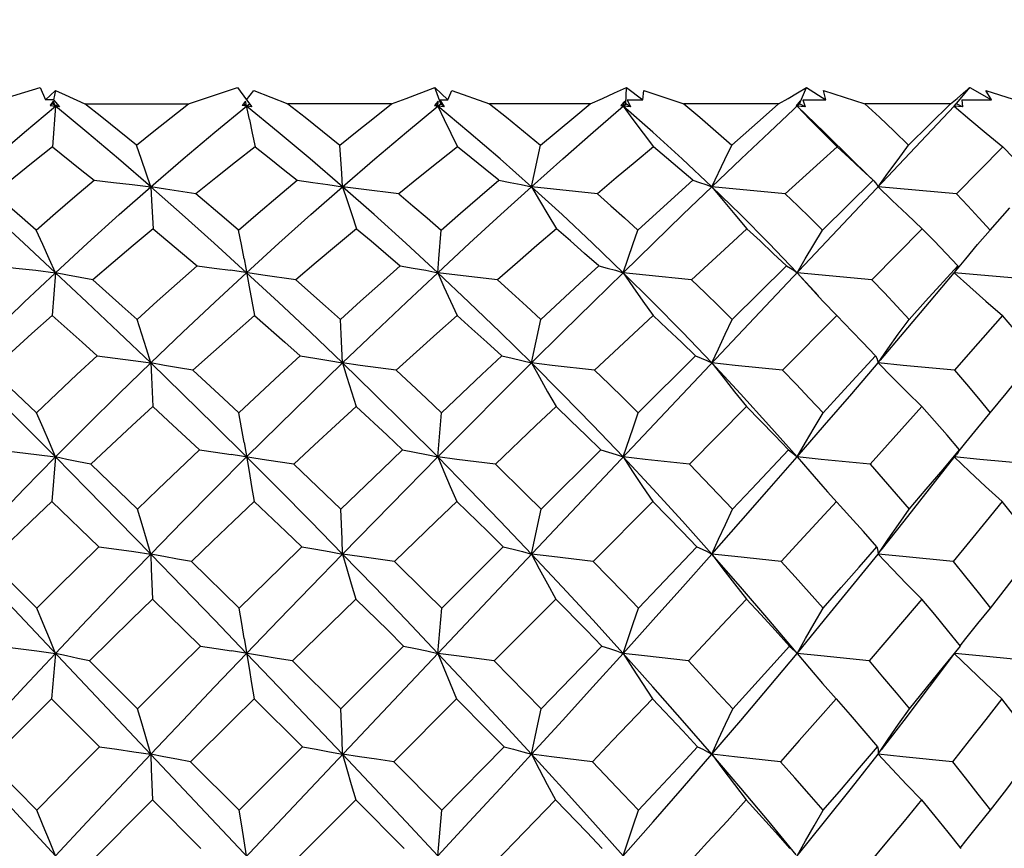
# Model space of a CAD drawing. Units: inches. Extents: x 0.7 to 21.3, y 0.5 to 16.
# Drawn here: x 13.3 to 13.5, y 7.5 to 7.7 of the extents above; entities that cross this region are included whole.
import ezdxf

# ---------------------------------------------------------------- set-up
doc = ezdxf.new("R2010")
doc.units = ezdxf.units.IN
doc.header["$LTSCALE"] = 1.21
doc.header["$MEASUREMENT"] = 0
doc.layers.get('0').update_dxf_attribs({"linetype": 'CONTINUOUS'})
doc.layers.add('SCHEME_DIMS', color=7, linetype='CONTINUOUS')
doc.dimstyles.new('DIMSTYLE_1', dxfattribs={"dimtxt": 0.1, "dimasz": 0.1875, "dimexe": 0.125, "dimexo": 0.0625, "dimgap": 0.1, "dimtad": 0, "dimtih": 1, "dimtoh": 1, "dimdec": 3, "dimzin": 4, "dimdsep": 46, "dimtxsty": 'STANDARD', "dimblk": '_FILLED', "dimblk1": '_FILLED', "dimblk2": '_FILLED', "dimcen": 0.09, "dimadec": 3, "dimazin": 1, "dimtp": 0.1, "dimtm": 0.1, "dimtfac": 1, "dimtdec": 3, "dimtofl": 0, "dimtmove": 0, "dimatfit": 3, "dimldrblk": '_FILLED', "dimfxl": 1, "dimtolj": 1, "dimtzin": 4, "dimarcsym": 0})

# ---------------------------------------------------------------- blocks, each defined once
blk = doc.blocks.new('_FILLED')
at = {"color": 0, "linetype": 'BYBLOCK'}
blk.add_solid([(0, 0), (-1, 0.1667), (-1, -0.1667)], dxfattribs=at)
blk = doc.blocks.new('*D9')
at = {"layer": 'SCHEME_DIMS', "color": 7, "linetype": 'CONTINUOUS'}
for p, q in [((13.53783, 10.80976), (14.42167, 10.80976)), ((14.29667, 10.80976), (14.29667, 9.16724)), ((14.29667, 7.22472), (14.29667, 8.86724)), ((13.5168, 7.22472), (14.42167, 7.22472))]:
    blk.add_line(p, q, dxfattribs=at)
at = {"layer": 'SCHEME_DIMS', "color": 7, "linetype": 'CONTINUOUS', "xscale": 0.1875, "yscale": 0.1875, "zscale": 0.1875}
for p, rotation in [((14.29667, 10.80976), 90), ((14.29667, 7.22472), 270)]:
    blk.add_blockref('_FILLED', p, dxfattribs=dict(at, rotation=rotation))
at = {"layer": 'SCHEME_DIMS', "color": 7, "linetype": 'CONTINUOUS', "insert": (14.29667, 9.06724), "char_height": 0.1, "width": 0.5, "attachment_point": 2, "line_spacing_factor": 0.9}
blk.add_mtext('91.06', dxfattribs=at)

msp = doc.modelspace()

# ---------------------------------------------------------------- linework, layer by layer
at = {"color": 7, "linetype": 'CONTINUOUS'}
for p, q in [((13.24838, 7.64795), (13.26141, 7.6519)), ((13.26141, 7.6519), (13.26269, 7.64894)), ((13.29767, 7.64795), (13.30966, 7.6519)), ((13.30966, 7.6519), (13.31193, 7.64894)), ((13.35797, 7.6519), (13.36118, 7.64894)), ((13.35943, 7.64795), (13.35797, 7.6519)), ((13.40476, 7.64795), (13.40489, 7.6519)), ((13.40489, 7.6519), (13.40893, 7.64894)), ((13.44727, 7.64795), (13.44899, 7.6519)), ((13.44899, 7.6519), (13.45373, 7.64894)), ((13.48617, 7.64856), (13.48892, 7.6519)), ((13.48892, 7.6519), (13.49422, 7.64894)), ((13.26269, 7.64894), (13.26515, 7.65121)), ((13.26515, 7.65121), (13.26465, 7.6489)), ((13.31193, 7.64894), (13.31368, 7.65121)), ((13.31368, 7.65121), (13.322, 7.64795)), ((13.36118, 7.64894), (13.36216, 7.65121)), ((13.36216, 7.65121), (13.37138, 7.64795)), ((13.40893, 7.64894), (13.40912, 7.65121)), ((13.40912, 7.65121), (13.41895, 7.64795)), ((13.45312, 7.65121), (13.46328, 7.64795)), ((13.45373, 7.64894), (13.45312, 7.65121)), ((13.49283, 7.65121), (13.503, 7.64795)), ((13.49422, 7.64894), (13.49283, 7.65121)), ((13.13865, 7.28032), (13.48512, 7.64737)), ((13.26465, 7.6489), (13.26269, 7.64894)), ((13.26457, 7.64857), (13.26387, 7.64751)), ((13.26444, 7.64795), (13.26387, 7.64751)), ((13.26387, 7.64751), (13.26515, 7.64737)), ((13.26457, 7.64857), (13.26444, 7.64795)), ((13.26515, 7.64737), (13.26444, 7.64795)), ((13.26515, 7.64737), (13.26445, 7.63737)), ((13.26515, 7.64737), (13.26457, 7.64857)), ((13.26465, 7.6489), (13.26614, 7.64719)), ((13.26515, 7.64737), (13.26565, 7.64779)), ((13.26614, 7.64719), (13.26515, 7.64737)), ((13.27279, 7.64101), (13.26515, 7.64737)), ((13.27231, 7.64795), (13.29767, 7.64795)), ((13.31169, 7.64857), (13.31087, 7.64751)), ((13.31121, 7.64795), (13.31087, 7.64751)), ((13.31323, 7.64719), (13.31087, 7.64751)), ((13.31193, 7.64737), (13.31121, 7.64795)), ((13.31261, 7.64409), (13.31169, 7.64857)), ((13.31193, 7.6489), (13.31323, 7.64719)), ((13.31193, 7.64737), (13.31265, 7.64795)), ((13.34739, 7.64795), (13.322, 7.64795)), ((13.35108, 7.64101), (13.35872, 7.64737)), ((13.35881, 7.64857), (13.35791, 7.64751)), ((13.35791, 7.64751), (13.35872, 7.64737)), ((13.35872, 7.64737), (13.35817, 7.64782)), ((13.35872, 7.64737), (13.35881, 7.64857)), ((13.35872, 7.64737), (13.35943, 7.64795)), ((13.36029, 7.64719), (13.35872, 7.64737)), ((13.35922, 7.6489), (13.36118, 7.64894)), ((13.35922, 7.6489), (13.36029, 7.64719)), ((13.36029, 7.64719), (13.35943, 7.64795)), ((13.39603, 7.64795), (13.37138, 7.64795)), ((13.39677, 7.64101), (13.40476, 7.64795)), ((13.4045, 7.64857), (13.40355, 7.64751)), ((13.40355, 7.64751), (13.40408, 7.64737)), ((13.40408, 7.64737), (13.40371, 7.64769)), ((13.40408, 7.64737), (13.4045, 7.64857)), ((13.40587, 7.64719), (13.40408, 7.64737)), ((13.40587, 7.64719), (13.40476, 7.64795)), ((13.40507, 7.6489), (13.40893, 7.64894)), ((13.40507, 7.6489), (13.40587, 7.64719)), ((13.44212, 7.64795), (13.41895, 7.64795)), ((13.43989, 7.64101), (13.44727, 7.64795)), ((13.44738, 7.64857), (13.4464, 7.64751)), ((13.4464, 7.64751), (13.44665, 7.64737)), ((13.44665, 7.64737), (13.44738, 7.64857)), ((13.4486, 7.64719), (13.44665, 7.64737)), ((13.4533, 7.64101), (13.44665, 7.64737)), ((13.4486, 7.64719), (13.44727, 7.64795)), ((13.44809, 7.6489), (13.45373, 7.64894)), ((13.44809, 7.6489), (13.4486, 7.64719)), ((13.48425, 7.64795), (13.46328, 7.64795)), ((13.47396, 7.63781), (13.48425, 7.64795)), ((13.48512, 7.64737), (13.48615, 7.64857)), ((13.48517, 7.64751), (13.48512, 7.64737)), ((13.48717, 7.64719), (13.48512, 7.64737)), ((13.48615, 7.64857), (13.48517, 7.64751)), ((13.48717, 7.64719), (13.48567, 7.64795)), ((13.48698, 7.6489), (13.49422, 7.64894)), ((13.48698, 7.6489), (13.48717, 7.64719)), ((13.38167, 7.62761), (13.38382, 7.63781)), ((13.49702, 7.63737), (13.4857, 7.62588)), ((13.39778, 7.62588), (13.38167, 7.62761)), ((13.44374, 7.62588), (13.4258, 7.62761)), ((13.45292, 7.61705), (13.46526, 7.62923)), ((13.46526, 7.62923), (13.46544, 7.62906)), ((13.4857, 7.62588), (13.46647, 7.62761)), ((13.49388, 7.61705), (13.49873, 7.62247)), ((13.47731, 7.61736), (13.46497, 7.60486)), ((13.45367, 7.31374), (13.17019, 7.61405)), ((13.43081, 7.59517), (13.44405, 7.60828)), ((13.48512, 7.60661), (13.48794, 7.61002)), ((13.26515, 7.60661), (13.2643, 7.59612)), ((13.46497, 7.60486), (13.44665, 7.60661)), ((13.45194, 7.60093), (13.44665, 7.60661)), ((13.44665, 7.60661), (13.44977, 7.60317)), ((13.50448, 7.60486), (13.48512, 7.60661)), ((13.4114, 7.59612), (13.39711, 7.58275)), ((13.45635, 7.59612), (13.44312, 7.58275)), ((13.46012, 7.59225), (13.45635, 7.59612)), ((13.33508, 7.59155), (13.33488, 7.59517)), ((13.38167, 7.58452), (13.38394, 7.59517)), ((13.33542, 7.58452), (13.33508, 7.59155)), ((13.40777, 7.57235), (13.42178, 7.58623)), ((13.2605, 7.57235), (13.24948, 7.58275)), ((13.28897, 7.57383), (13.29276, 7.57034)), ((13.35872, 7.56152), (13.35963, 7.57235)), ((13.4343, 7.57383), (13.42031, 7.55972)), ((13.29276, 7.57034), (13.30039, 7.56327)), ((13.38401, 7.54875), (13.39863, 7.56327)), ((13.26515, 7.56152), (13.26422, 7.55066)), ((13.4791, 7.55374), (13.48434, 7.56048)), ((13.48434, 7.56048), (13.48565, 7.56214)), ((13.2852, 7.54875), (13.27377, 7.55972)), ((13.26422, 7.55066), (13.27574, 7.53955)), ((13.41132, 7.55066), (13.39673, 7.53596)), ((13.35968, 7.52454), (13.37476, 7.53955)), ((13.26055, 7.52454), (13.2491, 7.53596)), ((13.31009, 7.52454), (13.2984, 7.53596)), ((13.2889, 7.52676), (13.30067, 7.51526)), ((13.33866, 7.52676), (13.32319, 7.51163)), ((13.3876, 7.52676), (13.37255, 7.51163)), ((13.43424, 7.52676), (13.42956, 7.52175)), ((13.35872, 7.51346), (13.35968, 7.52454)), ((13.42956, 7.52175), (13.42006, 7.51163)), ((13.33498, 7.49992), (13.35036, 7.51526)), ((13.44478, 7.51526), (13.44548, 7.51468)), ((13.44548, 7.51468), (13.44611, 7.51408)), ((13.44611, 7.51408), (13.44654, 7.5136)), ((13.26515, 7.51346), (13.26418, 7.50236)), ((13.44654, 7.5136), (13.44665, 7.51346)), ((13.28523, 7.49992), (13.2735, 7.51163)), ((13.33498, 7.49992), (13.32319, 7.51163)), ((13.27592, 7.49059), (13.26418, 7.50236)), ((13.31377, 7.50236), (13.32564, 7.49059)), ((13.36331, 7.50236), (13.34794, 7.48694)), ((13.31011, 7.47507), (13.32564, 7.49059)), ((13.3597, 7.47507), (13.37494, 7.49059)), ((13.24893, 7.48694), (13.26057, 7.47507)), ((13.31011, 7.47507), (13.29823, 7.48694)), ((13.3597, 7.47507), (13.34794, 7.48694)), ((13.28888, 7.47761), (13.27341, 7.46207)), ((13.30076, 7.46572), (13.28888, 7.47761)), ((13.33863, 7.47761), (13.32311, 7.46207)), ((13.33863, 7.47761), (13.35046, 7.46572)), ((13.35872, 7.46389), (13.3597, 7.47507)), ((13.44641, 7.4642), (13.43981, 7.4722))]:
    msp.add_line(p, q, dxfattribs=at)
for points in [[(13.34739, 7.64795), (13.35097, 7.64927), (13.35797, 7.6519)], [(13.39603, 7.64795), (13.39904, 7.64927), (13.402, 7.65059), (13.40489, 7.6519)], [(13.44212, 7.64795), (13.44447, 7.64927), (13.44676, 7.65059), (13.44899, 7.6519)], [(13.48425, 7.64795), (13.48587, 7.64927), (13.48742, 7.65059), (13.48892, 7.6519)], [(13.26515, 7.65121), (13.2675, 7.65013), (13.27231, 7.64795)], [(13.2422, 7.62761), (13.24989, 7.63443), (13.25754, 7.64101), (13.26515, 7.64737)], [(13.28501, 7.63781), (13.28074, 7.64125), (13.27651, 7.64463), (13.27231, 7.64795)], [(13.28501, 7.63781), (13.28925, 7.64124), (13.29347, 7.64462), (13.29767, 7.64795)], [(13.28845, 7.62761), (13.29636, 7.63443), (13.30419, 7.64101), (13.31193, 7.64737)], [(13.33542, 7.62761), (13.3275, 7.63443), (13.31967, 7.64101), (13.31193, 7.64737)], [(13.322, 7.64795), (13.32623, 7.64463), (13.33049, 7.64125), (13.33476, 7.63781)], [(13.33476, 7.63781), (13.339, 7.64124), (13.34321, 7.64462), (13.34739, 7.64795)], [(13.38167, 7.62761), (13.37397, 7.63443), (13.36632, 7.64101), (13.35872, 7.64737)], [(13.35872, 7.64737), (13.36028, 7.64409), (13.3619, 7.64076), (13.36358, 7.63737)], [(13.37138, 7.64795), (13.37552, 7.64463), (13.37966, 7.64125), (13.38382, 7.63781)], [(13.38382, 7.63781), (13.392, 7.64462), (13.39603, 7.64795)], [(13.4258, 7.62761), (13.41856, 7.63443), (13.41132, 7.64101), (13.40408, 7.64737)], [(13.40408, 7.64737), (13.40648, 7.64409), (13.40897, 7.64076), (13.41154, 7.63737)], [(13.41895, 7.64795), (13.42287, 7.64463), (13.42678, 7.64125), (13.43069, 7.63781)], [(13.43069, 7.63781), (13.43836, 7.64462), (13.44212, 7.64795)], [(13.44665, 7.64737), (13.44982, 7.64409), (13.45309, 7.64076), (13.45647, 7.63737)], [(13.46328, 7.64795), (13.46685, 7.64463), (13.47042, 7.64125), (13.47396, 7.63781)], [(13.48512, 7.64737), (13.48896, 7.64409), (13.49292, 7.64076), (13.49702, 7.63737)], [(13.31261, 7.64409), (13.31331, 7.64076), (13.31404, 7.63737)], [(13.28845, 7.62761), (13.28056, 7.63443), (13.27279, 7.64101)], [(13.33542, 7.62761), (13.34331, 7.63443), (13.35108, 7.64101)], [(13.38167, 7.62761), (13.3893, 7.63443), (13.39677, 7.64101)], [(13.4258, 7.62761), (13.43294, 7.63443), (13.43989, 7.64101)], [(13.46544, 7.62906), (13.46356, 7.63088), (13.46028, 7.63409), (13.4533, 7.64101)], [(13.26445, 7.63737), (13.25971, 7.63362), (13.25494, 7.62979), (13.25017, 7.62588)], [(13.26445, 7.63737), (13.27122, 7.63198), (13.27463, 7.62923)], [(13.28845, 7.62761), (13.28736, 7.63095), (13.28621, 7.63434), (13.28501, 7.63781)], [(13.31404, 7.63737), (13.30923, 7.63362), (13.30438, 7.62979), (13.2995, 7.62588)], [(13.31404, 7.63737), (13.31746, 7.6347), (13.32089, 7.63198), (13.32434, 7.62923)], [(13.33542, 7.62761), (13.33522, 7.63095), (13.335, 7.63434), (13.33476, 7.63781)], [(13.36358, 7.63737), (13.35883, 7.63362), (13.35404, 7.62979), (13.3492, 7.62588)], [(13.37367, 7.62923), (13.3703, 7.63198), (13.36693, 7.6347), (13.36358, 7.63737)], [(13.41154, 7.63737), (13.40701, 7.63362), (13.40242, 7.62979), (13.39778, 7.62588)], [(13.42112, 7.62923), (13.41793, 7.63198), (13.41473, 7.6347), (13.41154, 7.63737)], [(13.4258, 7.62761), (13.42901, 7.63434), (13.43069, 7.63781)], [(13.45647, 7.63737), (13.4523, 7.63362), (13.44374, 7.62588)], [(13.46526, 7.62923), (13.46234, 7.63198), (13.45941, 7.6347), (13.45647, 7.63737)], [(13.46647, 7.62761), (13.46889, 7.63095), (13.47138, 7.63434), (13.47396, 7.63781)], [(13.50474, 7.62923), (13.50218, 7.63198), (13.49961, 7.6347), (13.49702, 7.63737)], [(13.26515, 7.60661), (13.25737, 7.61381), (13.24972, 7.62082), (13.2422, 7.62761)], [(13.26041, 7.61705), (13.26517, 7.62117), (13.26991, 7.62523), (13.27463, 7.62923)], [(13.26515, 7.60661), (13.27297, 7.61381), (13.28074, 7.62082), (13.28845, 7.62761)], [(13.27463, 7.62923), (13.27933, 7.62871), (13.28393, 7.62817), (13.28845, 7.62761)], [(13.2995, 7.62588), (13.29205, 7.62704), (13.28845, 7.62761)], [(13.31193, 7.60661), (13.30401, 7.61381), (13.29618, 7.62082), (13.28845, 7.62761)], [(13.28845, 7.62761), (13.28864, 7.62425), (13.28908, 7.61736)], [(13.30994, 7.61705), (13.31477, 7.62117), (13.31957, 7.62523), (13.32434, 7.62923)], [(13.31193, 7.60661), (13.31985, 7.61381), (13.32768, 7.62082), (13.33542, 7.62761)], [(13.32434, 7.62923), (13.32813, 7.62871), (13.33182, 7.62817), (13.33542, 7.62761)], [(13.3492, 7.62588), (13.33994, 7.62704), (13.33542, 7.62761)], [(13.35872, 7.60661), (13.3509, 7.61381), (13.34313, 7.62082), (13.33542, 7.62761)], [(13.33542, 7.62761), (13.33651, 7.62425), (13.33765, 7.62084), (13.33883, 7.61736)], [(13.35872, 7.60661), (13.3665, 7.61381), (13.37415, 7.62082), (13.38167, 7.62761)], [(13.35954, 7.61705), (13.36429, 7.62117), (13.369, 7.62523), (13.37367, 7.62923)], [(13.37367, 7.62923), (13.37644, 7.62871), (13.37911, 7.62817), (13.38167, 7.62761)], [(13.40408, 7.60661), (13.3966, 7.61381), (13.38913, 7.62082), (13.38167, 7.62761)], [(13.38167, 7.62761), (13.38363, 7.62425), (13.38566, 7.62084), (13.38777, 7.61736)], [(13.40408, 7.60661), (13.41149, 7.61381), (13.41873, 7.62082), (13.4258, 7.62761)], [(13.40769, 7.61705), (13.4167, 7.62523), (13.42112, 7.62923)], [(13.42112, 7.62923), (13.42279, 7.62871), (13.42435, 7.62817), (13.4258, 7.62761)], [(13.44665, 7.60661), (13.43973, 7.61381), (13.43278, 7.62082), (13.4258, 7.62761)], [(13.4258, 7.62761), (13.42857, 7.62425), (13.43143, 7.62084), (13.4344, 7.61736)], [(13.46544, 7.62906), (13.46577, 7.62871), (13.46618, 7.62817), (13.46647, 7.62761)], [(13.46647, 7.62761), (13.46996, 7.62425), (13.47357, 7.62084), (13.47731, 7.61736)], [(13.26041, 7.61705), (13.25697, 7.62003), (13.25017, 7.62588)], [(13.30994, 7.61705), (13.30645, 7.62003), (13.2995, 7.62588)], [(13.3492, 7.62588), (13.35264, 7.62297), (13.35609, 7.62003), (13.35954, 7.61705)], [(13.39778, 7.62588), (13.40108, 7.62297), (13.40438, 7.62003), (13.40769, 7.61705)], [(13.44374, 7.62588), (13.44681, 7.62297), (13.44987, 7.62003), (13.45292, 7.61705)], [(13.4857, 7.62588), (13.48844, 7.62297), (13.49117, 7.62003), (13.49388, 7.61705)], [(13.26515, 7.60661), (13.26364, 7.61002), (13.26207, 7.6135), (13.26041, 7.61705)], [(13.28908, 7.61736), (13.28417, 7.61327), (13.27924, 7.6091), (13.27429, 7.60486)], [(13.28908, 7.61736), (13.29624, 7.61134), (13.29984, 7.60828)], [(13.31131, 7.61002), (13.31065, 7.6135), (13.30994, 7.61705)], [(13.33883, 7.61736), (13.33392, 7.61327), (13.32898, 7.6091), (13.324, 7.60486)], [(13.33883, 7.61736), (13.34239, 7.61437), (13.34597, 7.61134), (13.34955, 7.60828)], [(13.35872, 7.60661), (13.35899, 7.61002), (13.35954, 7.61705)], [(13.38777, 7.61736), (13.383, 7.61327), (13.37819, 7.6091), (13.37334, 7.60486)], [(13.39811, 7.60828), (13.39466, 7.61134), (13.39121, 7.61437), (13.38777, 7.61736)], [(13.40408, 7.60661), (13.40645, 7.6135), (13.40769, 7.61705)], [(13.4344, 7.61736), (13.42993, 7.61327), (13.42081, 7.60486)], [(13.44405, 7.60828), (13.44084, 7.61134), (13.43762, 7.61437), (13.4344, 7.61736)], [(13.44665, 7.60661), (13.44867, 7.61002), (13.45076, 7.6135), (13.45292, 7.61705)], [(13.48598, 7.60828), (13.48311, 7.61134), (13.48021, 7.61437), (13.47731, 7.61736)], [(13.48794, 7.61002), (13.49085, 7.6135), (13.49388, 7.61705)], [(13.25051, 7.60828), (13.25546, 7.60774), (13.26034, 7.60719), (13.26515, 7.60661)], [(13.28513, 7.59517), (13.29005, 7.5996), (13.29496, 7.60397), (13.29984, 7.60828)], [(13.29984, 7.60828), (13.30396, 7.60774), (13.30799, 7.60719)], [(13.31131, 7.61002), (13.31256, 7.60317), (13.31321, 7.59968), (13.3139, 7.59612)], [(13.33488, 7.59517), (13.3398, 7.5996), (13.34469, 7.60397), (13.34955, 7.60828)], [(13.34955, 7.60828), (13.3527, 7.60774), (13.35576, 7.60719), (13.35872, 7.60661)], [(13.38394, 7.59517), (13.39343, 7.60397), (13.39811, 7.60828)], [(13.39811, 7.60828), (13.4002, 7.60774), (13.40219, 7.60719), (13.40408, 7.60661)], [(13.44405, 7.60828), (13.44502, 7.60774), (13.44588, 7.60719), (13.44665, 7.60661)], [(13.47406, 7.59517), (13.4781, 7.5996), (13.48598, 7.60828)], [(13.48598, 7.60828), (13.48579, 7.60774), (13.4855, 7.60719), (13.48512, 7.60661)], [(13.2422, 7.58452), (13.24987, 7.59206), (13.25752, 7.59943), (13.26515, 7.60661)], [(13.27429, 7.60486), (13.27116, 7.60544), (13.26811, 7.60602), (13.26515, 7.60661)], [(13.28845, 7.58452), (13.28058, 7.59206), (13.27281, 7.59943), (13.26515, 7.60661)], [(13.28845, 7.58452), (13.29634, 7.59206), (13.30417, 7.59943), (13.31193, 7.60661)], [(13.324, 7.60486), (13.31588, 7.60602), (13.30799, 7.60719)], [(13.33542, 7.58452), (13.32753, 7.59206), (13.3197, 7.59943), (13.31193, 7.60661)], [(13.33542, 7.58452), (13.34328, 7.59206), (13.35105, 7.59943), (13.35872, 7.60661)], [(13.37334, 7.60486), (13.36352, 7.60602), (13.35872, 7.60661)], [(13.38167, 7.58452), (13.374, 7.59206), (13.36635, 7.59943), (13.35872, 7.60661)], [(13.35872, 7.60661), (13.36023, 7.60317), (13.3618, 7.59968), (13.36343, 7.59612)], [(13.38167, 7.58452), (13.38928, 7.59206), (13.39675, 7.59943), (13.40408, 7.60661)], [(13.42081, 7.60486), (13.4096, 7.60602), (13.40408, 7.60661)], [(13.4258, 7.58452), (13.41858, 7.59206), (13.41134, 7.59943), (13.40408, 7.60661)], [(13.40408, 7.60661), (13.40643, 7.60317), (13.40887, 7.59968), (13.4114, 7.59612)], [(13.46706, 7.58521), (13.47288, 7.59206), (13.4791, 7.59943), (13.48512, 7.60661)], [(13.48512, 7.60661), (13.48891, 7.60317), (13.49284, 7.59968), (13.49691, 7.59612)], [(13.28513, 7.59517), (13.2815, 7.59843), (13.27429, 7.60486)], [(13.33488, 7.59517), (13.33124, 7.59843), (13.324, 7.60486)], [(13.37334, 7.60486), (13.37687, 7.60166), (13.3804, 7.59843), (13.38394, 7.59517)], [(13.42081, 7.60486), (13.42415, 7.60166), (13.42748, 7.59843), (13.43081, 7.59517)], [(13.46497, 7.60486), (13.46802, 7.60166), (13.47105, 7.59843), (13.47406, 7.59517)], [(13.44977, 7.60317), (13.453, 7.59968), (13.45635, 7.59612)], [(13.2643, 7.59612), (13.25937, 7.59173), (13.25443, 7.58727), (13.24948, 7.58275)], [(13.2643, 7.59612), (13.27164, 7.58957), (13.27534, 7.58623)], [(13.3139, 7.59612), (13.30889, 7.59173), (13.30385, 7.58727), (13.2988, 7.58275)], [(13.3139, 7.59612), (13.32132, 7.58957), (13.32505, 7.58623)], [(13.36343, 7.59612), (13.3585, 7.59173), (13.35352, 7.58727), (13.34851, 7.58275)], [(13.36343, 7.59612), (13.36707, 7.59286), (13.37072, 7.58957), (13.37437, 7.58623)], [(13.42178, 7.58623), (13.41833, 7.58957), (13.41487, 7.59286), (13.4114, 7.59612)], [(13.49691, 7.59612), (13.48914, 7.58727), (13.48515, 7.58275)], [(13.50526, 7.58623), (13.5025, 7.58957), (13.49971, 7.59286), (13.49691, 7.59612)], [(13.28845, 7.58452), (13.2874, 7.588), (13.28629, 7.59155), (13.28513, 7.59517)], [(13.4258, 7.58452), (13.42741, 7.588), (13.42908, 7.59155), (13.43081, 7.59517)], [(13.46647, 7.58452), (13.46891, 7.588), (13.47144, 7.59155), (13.47406, 7.59517)], [(13.46586, 7.58623), (13.4627, 7.58957), (13.46012, 7.59225)], [(13.26515, 7.56152), (13.25741, 7.56932), (13.24976, 7.57699), (13.2422, 7.58452)], [(13.2605, 7.57235), (13.26546, 7.57703), (13.2704, 7.58166), (13.27534, 7.58623)], [(13.26515, 7.56152), (13.27292, 7.56932), (13.28069, 7.57699), (13.28845, 7.58452)], [(13.27534, 7.58623), (13.27979, 7.58568), (13.28416, 7.58511), (13.28845, 7.58452)], [(13.2988, 7.58275), (13.29527, 7.58333), (13.29182, 7.58392), (13.28845, 7.58452)], [(13.31193, 7.56152), (13.30406, 7.56932), (13.29623, 7.57699), (13.28845, 7.58452)], [(13.28845, 7.58452), (13.28861, 7.58101), (13.28897, 7.57383)], [(13.31004, 7.57235), (13.31507, 7.57703), (13.32007, 7.58166), (13.32505, 7.58623)], [(13.31193, 7.56152), (13.31981, 7.56932), (13.32764, 7.57699), (13.33542, 7.58452)], [(13.32505, 7.58623), (13.32859, 7.58568), (13.33205, 7.58511), (13.33542, 7.58452)], [(13.34851, 7.58275), (13.33971, 7.58392), (13.33542, 7.58452)], [(13.35872, 7.56152), (13.35094, 7.56932), (13.34317, 7.57699), (13.33542, 7.58452)], [(13.33542, 7.58452), (13.33647, 7.58101), (13.33757, 7.57745), (13.33872, 7.57383)], [(13.35872, 7.56152), (13.36646, 7.56932), (13.37411, 7.57699), (13.38167, 7.58452)], [(13.35963, 7.57235), (13.36949, 7.58166), (13.37437, 7.58623)], [(13.37437, 7.58623), (13.37689, 7.58568), (13.37932, 7.58511), (13.38167, 7.58452)], [(13.39711, 7.58275), (13.38675, 7.58392), (13.38167, 7.58452)], [(13.40409, 7.56152), (13.39665, 7.56932), (13.38917, 7.57699), (13.38167, 7.58452)], [(13.38167, 7.58452), (13.38359, 7.58101), (13.38559, 7.57745), (13.38766, 7.57383)], [(13.42178, 7.58623), (13.42321, 7.58568), (13.42455, 7.58511), (13.4258, 7.58452)], [(13.44312, 7.58275), (13.43152, 7.58392), (13.4258, 7.58452)], [(13.44665, 7.56152), (13.43977, 7.56932), (13.43282, 7.57699), (13.4258, 7.58452)], [(13.4258, 7.58452), (13.42853, 7.58101), (13.43136, 7.57745), (13.4343, 7.57383)], [(13.44665, 7.56152), (13.45341, 7.56932), (13.46002, 7.57699), (13.46647, 7.58452)], [(13.45301, 7.57235), (13.45735, 7.57703), (13.46586, 7.58623)], [(13.46586, 7.58623), (13.46616, 7.58568), (13.46636, 7.58511), (13.46647, 7.58452)], [(13.48515, 7.58275), (13.47266, 7.58392), (13.46647, 7.58452)], [(13.46647, 7.58452), (13.46993, 7.58101), (13.47351, 7.57745), (13.47722, 7.57383)], [(13.49395, 7.57235), (13.4978, 7.57703), (13.50157, 7.58166), (13.50526, 7.58623)], [(13.31004, 7.57235), (13.30628, 7.57584), (13.2988, 7.58275)], [(13.35963, 7.57235), (13.35592, 7.57584), (13.34851, 7.58275)], [(13.39711, 7.58275), (13.40067, 7.57931), (13.40422, 7.57584), (13.40777, 7.57235)], [(13.44312, 7.58275), (13.44643, 7.57931), (13.44972, 7.57584), (13.45301, 7.57235)], [(13.48515, 7.58275), (13.4881, 7.57931), (13.49104, 7.57584), (13.49395, 7.57235)], [(13.26515, 7.56152), (13.26367, 7.56507), (13.26212, 7.56867), (13.2605, 7.57235)], [(13.28897, 7.57383), (13.28391, 7.56918), (13.27884, 7.56448), (13.27377, 7.55972)], [(13.31134, 7.56507), (13.31071, 7.56867), (13.31004, 7.57235)], [(13.33872, 7.57383), (13.33366, 7.56918), (13.32858, 7.56448), (13.32347, 7.55972)], [(13.33872, 7.57383), (13.34629, 7.56682), (13.35009, 7.56327)], [(13.38766, 7.57383), (13.38275, 7.56918), (13.37281, 7.55972)], [(13.38766, 7.57383), (13.39132, 7.57034), (13.39497, 7.56682), (13.39863, 7.56327)], [(13.40409, 7.56152), (13.40651, 7.56867), (13.40777, 7.57235)], [(13.44453, 7.56327), (13.44113, 7.56682), (13.43772, 7.57034), (13.4343, 7.57383)], [(13.44665, 7.56152), (13.4487, 7.56507), (13.45081, 7.56867), (13.45301, 7.57235)], [(13.47722, 7.57383), (13.46882, 7.56448), (13.46452, 7.55972)], [(13.48641, 7.56327), (13.48337, 7.56682), (13.4803, 7.57034), (13.47722, 7.57383)], [(13.48601, 7.56263), (13.48796, 7.56507), (13.4909, 7.56867), (13.49395, 7.57235)], [(13.31134, 7.56507), (13.31253, 7.55794), (13.31316, 7.55432), (13.31381, 7.55066)], [(13.25104, 7.56327), (13.25581, 7.5627), (13.26051, 7.56212), (13.26515, 7.56152)], [(13.2852, 7.54875), (13.29027, 7.55363), (13.29533, 7.55847), (13.30039, 7.56327)], [(13.30039, 7.56327), (13.30431, 7.5627), (13.30816, 7.56212)], [(13.33495, 7.54875), (13.34507, 7.55847), (13.35009, 7.56327)], [(13.35009, 7.56327), (13.35305, 7.5627), (13.35593, 7.56212), (13.35872, 7.56152)], [(13.39863, 7.56327), (13.40053, 7.5627), (13.40235, 7.56212), (13.40409, 7.56152)], [(13.43087, 7.54875), (13.43548, 7.55363), (13.44453, 7.56327)], [(13.44453, 7.56327), (13.44533, 7.5627), (13.44603, 7.56212), (13.44665, 7.56152)], [(13.47412, 7.54875), (13.47828, 7.55363), (13.48238, 7.55847), (13.48641, 7.56327)], [(13.48641, 7.56327), (13.48607, 7.5627), (13.48565, 7.56214)], [(13.2422, 7.53777), (13.24986, 7.54582), (13.25751, 7.55374), (13.26515, 7.56152)], [(13.27377, 7.55972), (13.27081, 7.56031), (13.26794, 7.56091), (13.26515, 7.56152)], [(13.28845, 7.53777), (13.28059, 7.54582), (13.27282, 7.55374), (13.26515, 7.56152)], [(13.28845, 7.53777), (13.29633, 7.54582), (13.30416, 7.55374), (13.31193, 7.56152)], [(13.32347, 7.55972), (13.31955, 7.56031), (13.3157, 7.56091), (13.30816, 7.56212)], [(13.33542, 7.53777), (13.32753, 7.54582), (13.3197, 7.55374), (13.31193, 7.56152)], [(13.33542, 7.53777), (13.34328, 7.54582), (13.35105, 7.55374), (13.35872, 7.56152)], [(13.37281, 7.55972), (13.36335, 7.56091), (13.35872, 7.56152)], [(13.38167, 7.53777), (13.374, 7.54582), (13.36635, 7.55374), (13.35872, 7.56152)], [(13.35872, 7.56152), (13.36021, 7.55794), (13.36175, 7.55432), (13.36335, 7.55066)], [(13.42031, 7.55972), (13.40944, 7.56091), (13.40409, 7.56152)], [(13.4258, 7.53777), (13.41859, 7.54582), (13.41135, 7.55374), (13.40409, 7.56152)], [(13.40409, 7.56152), (13.40641, 7.55794), (13.40882, 7.55432), (13.41132, 7.55066)], [(13.4258, 7.53777), (13.43291, 7.54582), (13.43986, 7.55374), (13.44665, 7.56152)], [(13.46452, 7.55972), (13.45256, 7.56091), (13.44665, 7.56152)], [(13.44665, 7.56152), (13.44975, 7.55794), (13.45296, 7.55432), (13.45413, 7.55302)], [(13.50409, 7.55972), (13.49141, 7.56091), (13.48512, 7.56152)], [(13.48512, 7.56152), (13.4889, 7.55794), (13.4928, 7.55432), (13.49684, 7.55066)], [(13.33495, 7.54875), (13.33112, 7.55243), (13.32347, 7.55972)], [(13.38401, 7.54875), (13.38028, 7.55243), (13.37281, 7.55972)], [(13.42031, 7.55972), (13.42384, 7.55609), (13.42736, 7.55243), (13.43087, 7.54875)], [(13.46452, 7.55972), (13.46774, 7.55609), (13.47094, 7.55243), (13.47412, 7.54875)], [(13.4662, 7.53955), (13.46291, 7.54328), (13.4596, 7.54698), (13.45413, 7.55302)], [(13.46723, 7.53873), (13.47288, 7.54582), (13.4791, 7.55374)], [(13.26422, 7.55066), (13.25918, 7.5458), (13.25414, 7.5409), (13.2491, 7.53596)], [(13.31381, 7.55066), (13.30869, 7.5458), (13.30356, 7.5409), (13.2984, 7.53596)], [(13.31381, 7.55066), (13.32156, 7.54328), (13.32545, 7.53955)], [(13.36335, 7.55066), (13.35831, 7.5458), (13.34812, 7.53596)], [(13.36335, 7.55066), (13.37095, 7.54328), (13.37476, 7.53955)], [(13.41132, 7.55066), (13.41494, 7.54698), (13.41855, 7.54328), (13.42215, 7.53955)], [(13.45627, 7.55066), (13.44733, 7.5409), (13.44277, 7.53596)], [(13.49684, 7.55066), (13.49291, 7.5458), (13.48891, 7.5409), (13.48484, 7.53596)], [(13.50556, 7.53955), (13.50268, 7.54328), (13.49977, 7.54698), (13.49684, 7.55066)], [(13.28845, 7.53777), (13.28742, 7.54137), (13.28633, 7.54503), (13.2852, 7.54875)], [(13.33542, 7.53777), (13.33528, 7.54137), (13.33495, 7.54875)], [(13.38167, 7.53777), (13.38321, 7.54503), (13.38401, 7.54875)], [(13.4258, 7.53777), (13.42744, 7.54137), (13.42912, 7.54503), (13.43087, 7.54875)], [(13.46647, 7.53777), (13.46893, 7.54137), (13.47148, 7.54503), (13.47412, 7.54875)], [(13.26055, 7.52454), (13.26561, 7.52958), (13.27068, 7.53458), (13.27574, 7.53955)], [(13.27574, 7.53955), (13.28005, 7.53897), (13.28429, 7.53838), (13.28845, 7.53777)], [(13.31009, 7.52454), (13.32035, 7.53458), (13.32545, 7.53955)], [(13.32545, 7.53955), (13.32885, 7.53897), (13.33217, 7.53838), (13.33542, 7.53777)], [(13.37476, 7.53955), (13.37714, 7.53897), (13.37945, 7.53838), (13.38167, 7.53777)], [(13.40782, 7.52454), (13.41264, 7.52958), (13.42215, 7.53955)], [(13.42215, 7.53955), (13.42345, 7.53897), (13.42467, 7.53838), (13.4258, 7.53777)], [(13.45305, 7.52454), (13.45749, 7.52958), (13.46187, 7.53458), (13.4662, 7.53955)], [(13.4662, 7.53955), (13.46637, 7.53897), (13.46646, 7.53838), (13.46647, 7.53777)], [(13.49399, 7.52454), (13.49791, 7.52958), (13.50177, 7.53458), (13.50556, 7.53955)], [(13.26515, 7.51346), (13.27291, 7.52164), (13.28068, 7.52975), (13.28845, 7.53777)], [(13.2984, 7.53596), (13.29501, 7.53655), (13.29169, 7.53716), (13.28845, 7.53777)], [(13.31193, 7.51346), (13.30407, 7.52164), (13.29624, 7.52975), (13.28845, 7.53777)], [(13.28845, 7.53777), (13.28859, 7.53415), (13.2889, 7.52676)], [(13.31193, 7.51346), (13.3198, 7.52164), (13.32763, 7.52975), (13.33542, 7.53777)], [(13.34812, 7.53596), (13.33958, 7.53716), (13.33542, 7.53777)], [(13.35872, 7.51346), (13.35095, 7.52164), (13.34319, 7.52975), (13.33542, 7.53777)], [(13.33542, 7.53777), (13.33645, 7.53415), (13.33753, 7.53049), (13.33866, 7.52676)], [(13.35968, 7.52454), (13.35583, 7.52837), (13.34812, 7.53596)], [(13.39673, 7.53596), (13.38663, 7.53716), (13.38167, 7.53777)], [(13.40408, 7.51346), (13.39665, 7.52164), (13.38918, 7.52975), (13.38167, 7.53777)], [(13.38167, 7.53777), (13.38357, 7.53415), (13.38555, 7.53049), (13.3876, 7.52676)], [(13.40782, 7.52454), (13.40414, 7.52837), (13.39673, 7.53596)], [(13.40408, 7.51346), (13.41143, 7.52164), (13.41867, 7.52975), (13.4258, 7.53777)], [(13.44277, 7.53596), (13.43141, 7.53716), (13.4258, 7.53777)], [(13.44601, 7.51423), (13.43978, 7.52164), (13.43283, 7.52975), (13.4258, 7.53777)], [(13.4258, 7.53777), (13.42851, 7.53415), (13.43132, 7.53049), (13.43424, 7.52676)], [(13.44277, 7.53596), (13.44622, 7.53217), (13.44964, 7.52837), (13.45305, 7.52454)], [(13.44665, 7.51346), (13.4534, 7.52164), (13.46001, 7.52975), (13.46647, 7.53777)], [(13.48484, 7.53596), (13.47255, 7.53716), (13.46647, 7.53777)], [(13.46647, 7.53777), (13.46991, 7.53415), (13.47347, 7.53049), (13.47717, 7.52676)], [(13.48484, 7.53596), (13.48791, 7.53217), (13.49097, 7.52837), (13.49399, 7.52454)], [(13.2889, 7.52676), (13.28377, 7.52175), (13.27863, 7.51671), (13.2735, 7.51163)], [(13.33866, 7.52676), (13.34646, 7.51911), (13.35036, 7.51526)], [(13.3876, 7.52676), (13.39514, 7.51911), (13.39889, 7.51526)], [(13.43424, 7.52676), (13.43777, 7.52295), (13.44129, 7.51911), (13.44478, 7.51526)], [(13.47717, 7.52676), (13.47294, 7.52175), (13.46864, 7.51671), (13.46429, 7.51163)], [(13.48663, 7.51526), (13.4835, 7.51911), (13.48035, 7.52295), (13.47717, 7.52676)], [(13.26515, 7.51346), (13.26368, 7.5171), (13.26215, 7.52079), (13.26055, 7.52454)], [(13.31135, 7.5171), (13.31074, 7.52079), (13.31009, 7.52454)], [(13.40408, 7.51346), (13.40529, 7.5171), (13.40654, 7.52079), (13.40782, 7.52454)], [(13.44665, 7.51346), (13.44871, 7.5171), (13.45084, 7.52079), (13.45305, 7.52454)], [(13.48657, 7.51531), (13.48798, 7.5171), (13.49093, 7.52079), (13.49399, 7.52454)], [(13.31135, 7.5171), (13.31252, 7.50981), (13.31313, 7.50611), (13.31377, 7.50236)], [(13.25131, 7.51526), (13.25599, 7.51468), (13.2606, 7.51408), (13.26515, 7.51346)], [(13.28523, 7.49992), (13.29552, 7.51017), (13.30067, 7.51526)], [(13.30067, 7.51526), (13.3045, 7.51468), (13.30825, 7.51408)], [(13.32319, 7.51163), (13.31937, 7.51223), (13.31561, 7.51284), (13.30825, 7.51408)], [(13.35036, 7.51526), (13.35323, 7.51468), (13.35601, 7.51408), (13.35872, 7.51346)], [(13.38404, 7.49992), (13.38902, 7.50505), (13.39889, 7.51526)], [(13.39889, 7.51526), (13.40071, 7.51468), (13.40244, 7.51408), (13.40408, 7.51346)], [(13.4309, 7.49992), (13.43557, 7.50505), (13.4402, 7.51017), (13.44478, 7.51526)], [(13.47415, 7.49992), (13.47837, 7.50505), (13.48253, 7.51017), (13.48663, 7.51526)], [(13.2422, 7.48877), (13.24982, 7.49705), (13.25747, 7.50528), (13.26515, 7.51346)], [(13.2735, 7.51163), (13.27064, 7.51223), (13.26785, 7.51284), (13.26515, 7.51346)], [(13.28845, 7.48877), (13.29629, 7.49705), (13.30411, 7.50528), (13.31193, 7.51346)], [(13.33542, 7.48877), (13.32758, 7.49705), (13.31975, 7.50528), (13.31193, 7.51346)], [(13.37255, 7.51163), (13.36326, 7.51284), (13.35872, 7.51346)], [(13.38167, 7.48877), (13.37405, 7.49705), (13.3664, 7.50528), (13.35872, 7.51346)], [(13.35872, 7.51346), (13.36019, 7.50981), (13.36172, 7.50611), (13.36331, 7.50236)], [(13.38167, 7.48877), (13.38923, 7.49705), (13.3967, 7.50528), (13.40408, 7.51346)], [(13.42006, 7.51163), (13.40935, 7.51284), (13.40408, 7.51346)], [(13.4258, 7.48877), (13.41863, 7.49705), (13.41139, 7.50528), (13.40408, 7.51346)], [(13.40408, 7.51346), (13.4064, 7.50981), (13.40879, 7.50611), (13.41128, 7.50236)], [(13.4258, 7.48877), (13.43287, 7.49705), (13.43982, 7.50528), (13.44665, 7.51346)], [(13.46429, 7.51163), (13.45248, 7.51284), (13.44665, 7.51346)], [(13.44665, 7.51346), (13.44973, 7.50981), (13.45292, 7.50611), (13.45624, 7.50236)], [(13.47906, 7.50528), (13.4828, 7.51026), (13.48521, 7.51339)], [(13.48521, 7.51338), (13.48888, 7.50981), (13.49277, 7.50611), (13.49681, 7.50236)], [(13.50389, 7.51163), (13.49134, 7.51284), (13.48526, 7.51345)], [(13.38404, 7.49992), (13.38022, 7.50384), (13.37255, 7.51163)], [(13.4309, 7.49992), (13.4273, 7.50384), (13.42369, 7.50774), (13.42006, 7.51163)], [(13.46429, 7.51163), (13.4676, 7.50774), (13.47089, 7.50384), (13.47415, 7.49992)], [(13.46731, 7.48985), (13.47284, 7.49705), (13.47906, 7.50528)], [(13.26418, 7.50236), (13.25909, 7.49724), (13.254, 7.4921), (13.24893, 7.48694)], [(13.31377, 7.50236), (13.3086, 7.49724), (13.29823, 7.48694)], [(13.36331, 7.50236), (13.37107, 7.49452), (13.37494, 7.49059)], [(13.41128, 7.50236), (13.40151, 7.4921), (13.39657, 7.48694)], [(13.41128, 7.50236), (13.41866, 7.49452), (13.42232, 7.49059)], [(13.45624, 7.50236), (13.45175, 7.49724), (13.44721, 7.4921), (13.44262, 7.48694)], [(13.45624, 7.50236), (13.45963, 7.49845), (13.46301, 7.49452), (13.46635, 7.49059)], [(13.49681, 7.50236), (13.49284, 7.49724), (13.4888, 7.4921), (13.4847, 7.48694)], [(13.50569, 7.49059), (13.50276, 7.49452), (13.4998, 7.49845), (13.49681, 7.50236)], [(13.28845, 7.48877), (13.28742, 7.49244), (13.28635, 7.49615), (13.28523, 7.49992)], [(13.33542, 7.48877), (13.33528, 7.49244), (13.33498, 7.49992)], [(13.38167, 7.48877), (13.38323, 7.49615), (13.38404, 7.49992)], [(13.4258, 7.48877), (13.42745, 7.49244), (13.42915, 7.49615), (13.4309, 7.49992)], [(13.46647, 7.48877), (13.46895, 7.49244), (13.4715, 7.49615), (13.47415, 7.49992)], [(13.26057, 7.47507), (13.27079, 7.48542), (13.27592, 7.49059)], [(13.27592, 7.49059), (13.28017, 7.49), (13.28434, 7.48939), (13.28845, 7.48877)], [(13.32564, 7.49059), (13.32897, 7.49), (13.33223, 7.48939), (13.33542, 7.48877)], [(13.37494, 7.49059), (13.37726, 7.49), (13.3795, 7.48939), (13.38167, 7.48877)], [(13.40784, 7.47507), (13.4127, 7.48025), (13.41753, 7.48542), (13.42232, 7.49059)], [(13.42232, 7.49059), (13.42356, 7.49), (13.42472, 7.48939), (13.4258, 7.48877)], [(13.45306, 7.47507), (13.45754, 7.48025), (13.46197, 7.48542), (13.46635, 7.49059)], [(13.46635, 7.49059), (13.46647, 7.49), (13.46651, 7.48939), (13.46647, 7.48877)], [(13.494, 7.47507), (13.49796, 7.48025), (13.50186, 7.48542), (13.50569, 7.49059)], [(13.26515, 7.46389), (13.25745, 7.4722), (13.2498, 7.48049), (13.2422, 7.48877)], [(13.26515, 7.46389), (13.27288, 7.4722), (13.28065, 7.48049), (13.28845, 7.48877)], [(13.29823, 7.48694), (13.29489, 7.48754), (13.29163, 7.48815), (13.28845, 7.48877)], [(13.28845, 7.48877), (13.28858, 7.4851), (13.28888, 7.47761)], [(13.34794, 7.48694), (13.3437, 7.48754), (13.33952, 7.48815), (13.33542, 7.48877)], [(13.35872, 7.46389), (13.35098, 7.4722), (13.34321, 7.48049), (13.33542, 7.48877)], [(13.33542, 7.48877), (13.33644, 7.4851), (13.33751, 7.48138), (13.33863, 7.47761)], [(13.35872, 7.46389), (13.36642, 7.4722), (13.37407, 7.48049), (13.38167, 7.48877)], [(13.39657, 7.48694), (13.38657, 7.48815), (13.38167, 7.48877)], [(13.40408, 7.46389), (13.39668, 7.4722), (13.38921, 7.48049), (13.38167, 7.48877)], [(13.38167, 7.48877), (13.38356, 7.4851), (13.38553, 7.48138), (13.38757, 7.47761)], [(13.40408, 7.46389), (13.41141, 7.4722), (13.41865, 7.48049), (13.4258, 7.48877)], [(13.44262, 7.48694), (13.43135, 7.48815), (13.4258, 7.48877)], [(13.43981, 7.4722), (13.43286, 7.48049), (13.4258, 7.48877)], [(13.4258, 7.48877), (13.4285, 7.4851), (13.43131, 7.48138), (13.43422, 7.47761)], [(13.44665, 7.46389), (13.45338, 7.4722), (13.45999, 7.48049), (13.46647, 7.48877)], [(13.4847, 7.48694), (13.47251, 7.48815), (13.46647, 7.48877)], [(13.46647, 7.48877), (13.4699, 7.4851), (13.47346, 7.48138), (13.47715, 7.47761)], [(13.40784, 7.47507), (13.4041, 7.47903), (13.39657, 7.48694)], [(13.45306, 7.47507), (13.44961, 7.47903), (13.44612, 7.48299), (13.44262, 7.48694)], [(13.4847, 7.48694), (13.48783, 7.48299), (13.49093, 7.47903), (13.494, 7.47507)], [(13.38757, 7.47761), (13.37753, 7.46725), (13.37247, 7.46207)], [(13.38757, 7.47761), (13.39519, 7.46969), (13.39898, 7.46572)], [(13.43422, 7.47761), (13.42951, 7.47244), (13.42477, 7.46725), (13.41998, 7.46207)], [(13.43422, 7.47761), (13.44134, 7.46969), (13.44486, 7.46572)], [(13.47715, 7.47761), (13.47289, 7.47244), (13.46858, 7.46725), (13.46422, 7.46207)], [(13.47715, 7.47761), (13.48036, 7.47365), (13.48355, 7.46969), (13.4867, 7.46572)], [(13.26515, 7.46389), (13.26368, 7.46757), (13.26216, 7.47129), (13.26057, 7.47507)], [(13.31251, 7.46022), (13.31135, 7.46757), (13.31074, 7.47129), (13.31011, 7.47507)], [(13.40408, 7.46389), (13.4053, 7.46757), (13.40655, 7.47129), (13.40784, 7.47507)], [(13.44665, 7.46389), (13.44872, 7.46757), (13.45086, 7.47129), (13.45306, 7.47507)], [(13.48661, 7.4658), (13.48798, 7.46757), (13.49094, 7.47129), (13.494, 7.47507)]]:
    msp.add_lwpolyline(points, dxfattribs=at)

# ---------------------------------------------------------------- dimensions: what is measured, and where the dimension line sits
at = {"layer": 'SCHEME_DIMS', "color": 7, "linetype": 'CONTINUOUS'}
dim = msp.add_linear_dim(base=(14.29667, 7.22472), p1=(13.47533, 10.80976), p2=(13.4543, 7.22472), angle=270, dimstyle='DIMSTYLE_1', dxfattribs=at)
dim.commit()
dim.dimension.update_dxf_attribs({"geometry": '*D9', "text_midpoint": (14.29667, 9.01724), "dimtype": 160})

doc.saveas('drawing.dxf')
